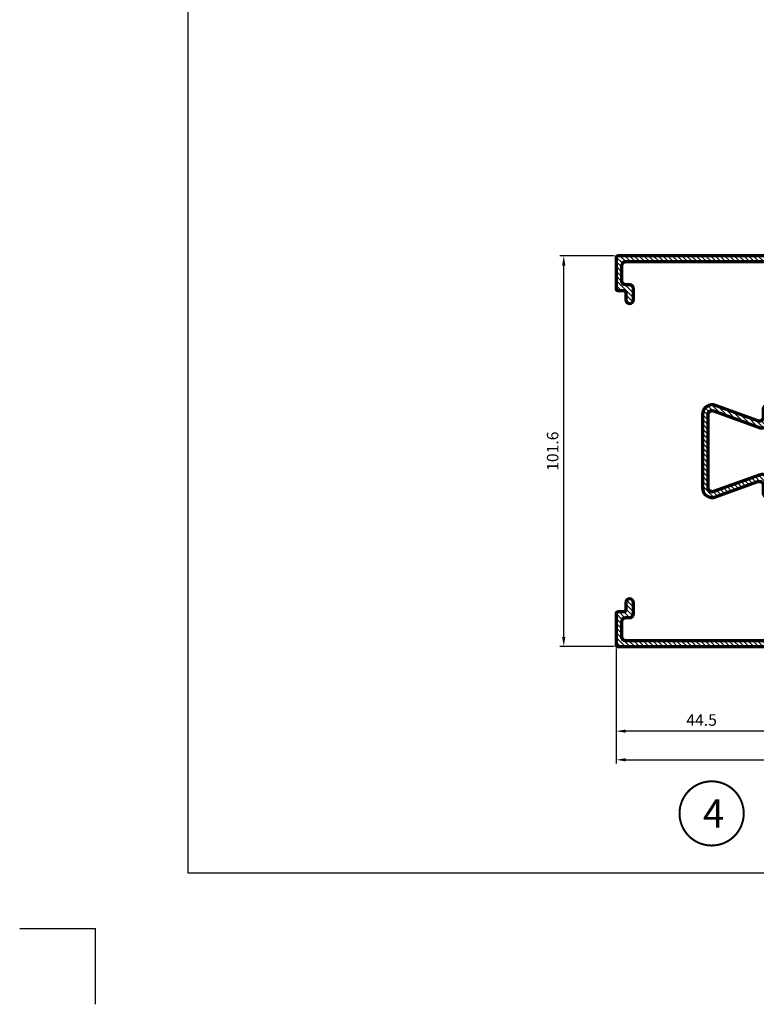
# Model space of a CAD drawing. Units: inches. Extents: x -3685 to -2805, y -8583 to -7950.
# Drawn here: x -3685 to -3493, y -8583 to -8327 of the extents above; entities that cross this region are included whole.
import ezdxf
from ezdxf.enums import TextEntityAlignment as Align

# ---------------------------------------------------------------- set-up
doc = ezdxf.new("R2010")
doc.units = ezdxf.units.IN
doc.header["$MEASUREMENT"] = 0
doc.layers.get('Defpoints').update_dxf_attribs({"color": 8})
doc.layers.add('Aluminium-Contour', color=2, linetype='Continuous', lineweight=70)
for name, color, linetype in [('REV_A', 7, 'Continuous'), ('TEXT', 7, 'Continuous'), ('Title Block', 5, 'Continuous')]:
    doc.layers.add(name, color=color, linetype=linetype)
doc.styles.add('ROMANS', font='romans.shx', dxfattribs={"width": 0.8})
doc.styles.add('TB-Stamp-CSFB$0$Arial', font='arial_0.ttf', dxfattribs={"width": 0.8, "height": 2.5})
doc.styles.add('ไทย-โอปอ', font='angsaub.ttf', dxfattribs={"height": 2})
doc.dimstyles.new('TRT-1', dxfattribs={"dimtxt": 3, "dimasz": 2.5, "dimexe": 1, "dimexo": 1, "dimgap": 1, "dimtad": 1, "dimdec": 1, "dimzin": 12, "dimdsep": 46, "dimtxsty": 'ROMANS', "dimcen": 0, "dimclrd": 8, "dimclre": 8, "dimclrt": 1, "dimazin": 3, "dimtfac": 1, "dimtdec": 1, "dimtmove": 2, "dimatfit": 3, "dimfxl": 1, "dimarcsym": 0})

# ---------------------------------------------------------------- blocks, each defined once
blk = doc.blocks.new('90214-TB')
at = {"layer": 'Defpoints', "color": 0}
for p in [(-19.69, 0), (0, -19.69)]:
    blk.add_line(p, (0, 0), dxfattribs=at)
at = {"layer": 'Title Block'}
blk.add_lwpolyline([(817, 579.5), (24, 579.5), (24, 14.5), (817, 14.5)], close=True, dxfattribs=at)
at = {"color": 2, "style": 'TB-Stamp-CSFB$0$Arial', "width": 0.8}
for tag, p in [('DRAWING_TITLE_1', (751.45, 73.36)), ('DRAWING_TITLE_2', (751.45, 67.99)), ('DRAWING_TITLE_3', (751.53, 62.59))]:
    blk.add_attdef(tag, p, '', height=4, dxfattribs=at)
at = {"style": 'TB-Stamp-CSFB$0$Arial', "width": 0.8}
for tag, p in [('DATE?', (759.52, 28.19)), ('SCALE?', (782.49, 27.66))]:
    blk.add_attdef(tag, p, '', height=2.46, dxfattribs=at)
blk = doc.blocks.new('A$C363840D6')
h = blk.add_hatch()
h.set_pattern_fill('ANSI31', color=256, scale=7)
h.set_pattern_definition([(45, (-468.7637, 2784.7929), (-0.61871843, 0.61871843), [])])
edge = h.paths.add_edge_path()
edge.add_arc((-59.64, 14.92), 1, -21.985, 90, ccw=False)
edge.add_line((-58.71, 14.55), (-62.67, 3.56))
edge.add_arc((-60.35, 2.62), 2.5, 158.015, 270)
edge.add_line((-60.35, 0.12), (-41.25, 0.12))
edge.add_arc((-41.25, 2.63), 2.5, 270, 381.985)
edge.add_line((-38.93, 3.56), (-42.89, 14.55))
edge.add_arc((-41.96, 14.92), 1, 90, 201.985, ccw=False)
edge.add_line((-41.96, 15.92), (-40, 15.92))
edge.add_arc((-40, 17.17), 1.25, 270, 360)
edge.add_line((-38.75, 17.17), (-38.75, 19.62))
edge.add_arc((-37.75, 19.62), 1, 90, 180, ccw=False)
edge.add_line((-37.75, 20.62), (-2.5, 20.62))
edge.add_arc((-2.5, 19.62), 1, 0, 90, ccw=False)
edge.add_line((-1.5, 19.62), (-1.5, -19.83))
edge.add_arc((-2.5, -19.83), 1, -90, 0, ccw=False)
edge.add_line((-2.5, -20.83), (-6.5, -20.83))
edge.add_arc((-6.5, -19.83), 1, 180, 270, ccw=False)
edge.add_line((-7.5, -19.83), (-7.5, -18.83))
edge.add_arc((-8.5, -18.83), 1, 0, 90)
edge.add_line((-8.5, -17.83), (-11.4, -17.83))
edge.add_arc((-11.4, -18.83), 1, 90, 270)
edge.add_line((-11.4, -19.83), (-9.5, -19.83))
edge.add_arc((-9.5, -20.33), 0.5, 0, 90, ccw=False)
edge.add_line((-9, -20.33), (-9, -21.82))
edge.add_arc((-8.5, -21.82), 0.5, 180, 270)
edge.add_line((-8.5, -22.33), (-0.5, -22.33))
edge.add_arc((-0.5, -21.82), 0.5, 270, 360)
edge.add_line((0, -21.82), (0, 21.83))
edge.add_arc((-0.3, 21.83), 0.3, 0, 90)
edge.add_line((-0.3, 22.12), (-43.95, 22.12))
edge.add_arc((-43.95, 21.63), 0.5, 90, 180)
edge.add_line((-44.45, 21.62), (-44.45, 20.12))
edge.add_arc((-43.95, 20.12), 0.5, 180, 270)
edge.add_line((-43.95, 19.62), (-43.03, 19.62))
edge.add_arc((-43.03, 20.88), 1.25, 270, 305.0968)
edge.add_arc((-41.45, 18.62), 1.5, -90, 125.0968, ccw=False)
edge.add_line((-41.45, 17.12), (-43.27, 17.12))
edge.add_arc((-43.27, 15.62), 1.5, 90, 199.7904)
edge.add_line((-44.68, 15.12), (-40.33, 3.02))
edge.add_arc((-41.25, 2.62), 1, -90, 23.2607, ccw=False)
edge.add_line((-41.25, 1.62), (-60.35, 1.62))
edge.add_arc((-60.35, 2.62), 1, 156.7393, 270, ccw=False)
edge.add_line((-61.27, 3.02), (-56.92, 15.12))
edge.add_arc((-58.33, 15.62), 1.5, 340.2096, 450)
edge.add_line((-58.33, 17.12), (-60.15, 17.12))
edge.add_arc((-60.15, 18.62), 1.5, 54.9032, 270, ccw=False)
edge.add_arc((-58.57, 20.88), 1.25, 234.9032, 270)
edge.add_line((-58.57, 19.62), (-57.65, 19.62))
edge.add_arc((-57.65, 20.12), 0.5, 270, 360)
edge.add_line((-57.15, 20.12), (-57.15, 21.62))
edge.add_arc((-57.65, 21.62), 0.5, 0, 90)
edge.add_line((-57.65, 22.12), (-101.3, 22.12))
edge.add_arc((-101.3, 21.83), 0.3, 90, 180)
edge.add_line((-101.6, 21.83), (-101.6, -21.82))
edge.add_arc((-101.1, -21.82), 0.5, 180, 270)
edge.add_line((-101.1, -22.33), (-93.1, -22.33))
edge.add_arc((-93.1, -21.82), 0.5, 270, 360)
edge.add_line((-92.6, -21.82), (-92.6, -20.33))
edge.add_arc((-92.1, -20.33), 0.5, 90, 180, ccw=False)
edge.add_line((-92.1, -19.83), (-90.2, -19.83))
edge.add_arc((-90.2, -18.83), 1, 270, 450)
edge.add_line((-90.2, -17.83), (-93.1, -17.83))
edge.add_arc((-93.1, -18.83), 1, 90, 180)
edge.add_line((-94.1, -18.83), (-94.1, -19.83))
edge.add_arc((-95.1, -19.83), 1, 270, 360, ccw=False)
edge.add_line((-95.1, -20.83), (-99.1, -20.83))
edge.add_arc((-99.1, -19.83), 1, 180, 270, ccw=False)
edge.add_line((-100.1, -19.83), (-100.1, 19.62))
edge.add_arc((-99.1, 19.62), 1, 90, 180, ccw=False)
edge.add_line((-99.1, 20.62), (-63.85, 20.62))
edge.add_arc((-63.85, 19.62), 1, 0, 90, ccw=False)
edge.add_line((-62.85, 19.62), (-62.85, 17.17))
edge.add_arc((-61.6, 17.17), 1.25, 180, 270)
edge.add_line((-61.6, 15.92), (-59.64, 15.92))
at = {"layer": 'Aluminium-Contour', "color": 3, "linetype": 'Continuous'}
blk.add_lwpolyline([(-59.64, 15.92, -0.531626), (-58.71, 14.55), (-62.67, 3.56, 0.531626), (-60.35, 0.12), (-41.25, 0.12, 0.531626), (-38.93, 3.56), (-42.89, 14.55, -0.531626), (-41.96, 15.92), (-40, 15.92, 0.414214), (-38.75, 17.17), (-38.75, 19.62, -0.414214), (-37.75, 20.62), (-2.5, 20.62, -0.414214), (-1.5, 19.62), (-1.5, -19.83, -0.414214), (-2.5, -20.83), (-6.5, -20.83, -0.414214), (-7.5, -19.83), (-7.5, -18.83, 0.414214), (-8.5, -17.83), (-11.4, -17.83, 1), (-11.4, -19.83), (-9.5, -19.83, -0.414214), (-9, -20.33), (-9, -21.82, 0.414214), (-8.5, -22.33), (-0.5, -22.33, 0.414214), (0, -21.82), (0, 21.83, 0.414214), (-0.3, 22.12), (-43.95, 22.12, 0.414214), (-44.45, 21.62), (-44.45, 20.12, 0.414214), (-43.95, 19.62), (-43.03, 19.62, 0.154347), (-42.31, 19.85, -1.365037), (-41.45, 17.12), (-43.27, 17.12, 0.519405), (-44.68, 15.12), (-40.33, 3.02, -0.538786), (-41.25, 1.62), (-60.35, 1.62, -0.538786), (-61.27, 3.02), (-56.92, 15.12, 0.519405), (-58.33, 17.12), (-60.15, 17.12, -1.365037), (-59.29, 19.85, 0.154347), (-58.57, 19.62), (-57.65, 19.62, 0.414214), (-57.15, 20.12), (-57.15, 21.62, 0.414214), (-57.65, 22.12), (-101.3, 22.12, 0.414214), (-101.6, 21.83), (-101.6, -21.82, 0.414214), (-101.1, -22.33), (-93.1, -22.33, 0.414214), (-92.6, -21.82), (-92.6, -20.33, -0.414214), (-92.1, -19.83), (-90.2, -19.83, 1), (-90.2, -17.83), (-93.1, -17.83, 0.414214), (-94.1, -18.83), (-94.1, -19.83, -0.414214), (-95.1, -20.83), (-99.1, -20.83, -0.414214), (-100.1, -19.83), (-100.1, 19.62, -0.414214), (-99.1, 20.62), (-63.85, 20.62, -0.414214), (-62.85, 19.62), (-62.85, 17.17, 0.414214), (-61.6, 15.92)], format="xyb", close=True, dxfattribs=at)
blk = doc.blocks.new('*D1180')
at = {"color": 8, "lineweight": -2, "transparency": 16777216}
for p, q in [((-3530.32, -8388.59), (-3544.44, -8388.59)), ((-3543.44, -8487.69), (-3543.44, -8391.09)), ((-3530.32, -8490.19), (-3544.44, -8490.19))]:
    blk.add_line(p, q, dxfattribs=at)
at = {"color": 8, "transparency": 16777216}
for points in [[(-3543.86, -8391.09), (-3543.02, -8391.09), (-3543.44, -8388.59)], [(-3543.86, -8487.69), (-3543.02, -8487.69), (-3543.44, -8490.19)]]:
    blk.add_solid(points, dxfattribs=at)
at = {"layer": 'Defpoints', "color": 0, "transparency": 16777216}
for p in [(-3543.44, -8388.59), (-3529.32, -8388.59), (-3529.32, -8490.19)]:
    blk.add_point(p, dxfattribs=at)
at = {"color": 1, "transparency": 16777216, "insert": (-3545.94, -8439.39), "char_height": 3, "attachment_point": 5, "rotation": 90, "style": 'ROMANS'}
blk.add_mtext('101.6', dxfattribs=at)
blk = doc.blocks.new('*D1181')
at = {"color": 8, "lineweight": -2, "transparency": 16777216}
for p, q in [((-3529.82, -8490.69), (-3529.82, -8513.2)), ((-3485.37, -8490.89), (-3485.37, -8513.2)), ((-3487.87, -8512.2), (-3527.32, -8512.2))]:
    blk.add_line(p, q, dxfattribs=at)
at = {"color": 8, "transparency": 16777216}
for points in [[(-3527.32, -8511.79), (-3527.32, -8512.62), (-3529.82, -8512.2)], [(-3487.87, -8511.79), (-3487.87, -8512.62), (-3485.37, -8512.2)]]:
    blk.add_solid(points, dxfattribs=at)
at = {"layer": 'Defpoints', "color": 0, "transparency": 16777216}
for p in [(-3529.82, -8489.69), (-3485.37, -8489.89), (-3529.82, -8512.2)]:
    blk.add_point(p, dxfattribs=at)
at = {"color": 1, "transparency": 16777216, "insert": (-3507.6, -8509.7), "char_height": 3, "attachment_point": 5, "style": 'ROMANS'}
blk.add_mtext('44.5', dxfattribs=at)
blk = doc.blocks.new('*D1183')
at = {"color": 8, "linetype": 'ByBlock', "lineweight": -2, "transparency": 16777216}
for p, q in [((-3529.82, -8490.69), (-3529.82, -8520.66)), ((-3169.48, -8490.69), (-3169.48, -8520.66)), ((-3527.32, -8519.66), (-3171.98, -8519.66))]:
    blk.add_line(p, q, dxfattribs=at)
at = {"color": 8, "transparency": 16777216}
for points in [[(-3527.32, -8519.24), (-3527.32, -8520.08), (-3529.82, -8519.66)], [(-3171.98, -8519.24), (-3171.98, -8520.08), (-3169.48, -8519.66)]]:
    blk.add_solid(points, dxfattribs=at)
at = {"layer": 'Defpoints', "color": 0, "transparency": 16777216}
for p in [(-3529.82, -8489.69), (-3169.48, -8489.69), (-3169.48, -8519.66)]:
    blk.add_point(p, dxfattribs=at)
at = {"color": 1, "transparency": 16777216, "insert": (-3349.65, -8517.16), "char_height": 3, "attachment_point": 5, "style": 'ROMANS'}
blk.add_mtext('Outer frame W', dxfattribs=at)

msp = doc.modelspace()

# ---------------------------------------------------------------- linework, layer by layer
at = {"layer": 'TEXT', "color": 1, "ltscale": 0.5, "const_width": 0.525}
msp.add_lwpolyline([(-3513.34, -8533.61, -1), (-3496.64, -8533.61, -1)], format="xyb", close=True, dxfattribs=at)

# ---------------------------------------------------------------- block references
at = {"rotation": 270}
msp.add_blockref('A$C363840D6', (-3507.5, -8490.19), dxfattribs=at)
at = {"layer": 'REV_A', "color": 0}
msp.add_blockref('90214-TB', (-3665.2, -8563.57), dxfattribs=at)

# ---------------------------------------------------------------- texts
at = {"layer": 'TEXT', "ltscale": 0.5, "style": 'ไทย-โอปอ'}
msp.add_text('4', height=7.36, dxfattribs=at).set_placement((-3504.48, -8533.61), align=Align.MIDDLE_CENTER)

# ---------------------------------------------------------------- dimensions: what is measured, and where the dimension line sits
for base, p1, p2, angle, picture, middle in [((-3543.44, -8388.59), (-3529.32, -8490.19), (-3529.32, -8388.59), 90, '*D1180', (-3545.94, -8439.39)), ((-3529.82176753, -8512.20497348), (-3485.37176753, -8489.89488965), (-3529.82176753, -8489.69488965), 180, '*D1181', (-3507.59676753, -8509.70497348))]:
    dim = msp.add_linear_dim(base=base, p1=p1, p2=p2, angle=angle, dimstyle='TRT-1')
    dim.commit()
    dim.dimension.update_dxf_attribs({"geometry": picture, "text_midpoint": middle})
dim = msp.add_linear_dim(base=(-3169.48, -8519.66), p1=(-3529.82, -8489.69), p2=(-3169.48, -8489.69), text='Outer frame W', dimstyle='TRT-1')
dim.commit()
dim.dimension.update_dxf_attribs({"geometry": '*D1183', "text_midpoint": (-3349.65, -8517.16)})

doc.saveas('drawing.dxf')
